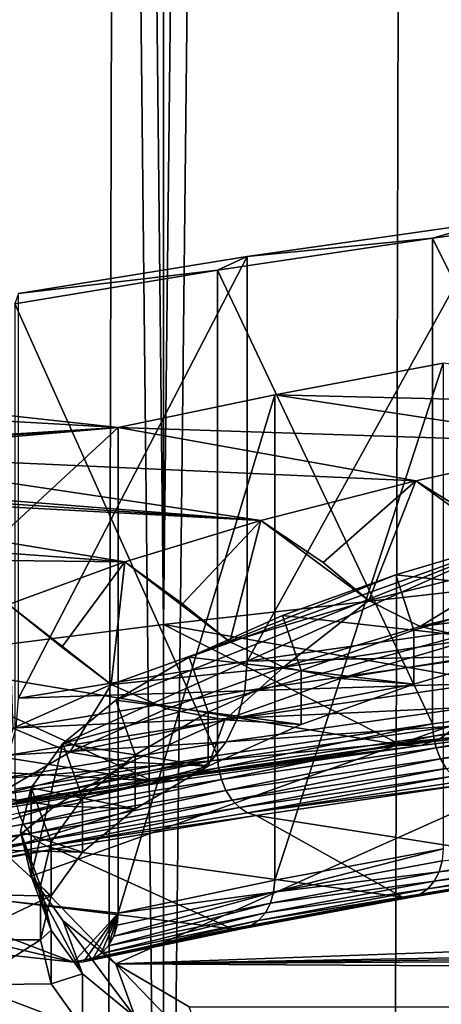
# Model space of a CAD drawing. Extents: x -180 to 30, y 0 to 261.
# Drawn here: x -157 to -156, y 161 to 162 of the extents above; entities that cross this region are included whole.
import ezdxf

# ---------------------------------------------------------------- set-up
doc = ezdxf.new("R2010")
doc.units = 0
doc.header["$MEASUREMENT"] = 0

msp = doc.modelspace()

# ---------------------------------------------------------------- linework, layer by layer
for points in [[(-156.145111, 208.827164, 222.503723), (-156.674805, 208.767715, 222.128342), (-156.674805, 161.367767, 229.635757)], [(-156.145111, 208.827164, 222.503723), (-156.674805, 161.367767, 229.635757), (-156.145111, 161.427231, 230.011139)], [(-156.674805, 208.767715, 222.128342), (-157.181046, 208.703445, 221.722626), (-156.674805, 161.367767, 229.635757)], [(-157.181046, 208.703445, 221.722626), (-157.181046, 161.303513, 229.230042), (-156.674805, 161.367767, 229.635757)], [(-157.181046, 206.096436, 205.262558), (-156.674805, 206.032166, 204.856827), (-156.674805, 158.632233, 212.364243)], [(-157.181046, 206.096436, 205.262558), (-156.674805, 158.632233, 212.364243), (-157.181046, 158.696487, 212.769958)], [(-156.674805, 206.032166, 204.856827), (-156.145111, 205.972717, 204.481445), (-156.674805, 158.632233, 212.364243)], [(-156.145111, 205.972717, 204.481445), (-156.145111, 158.572769, 211.988861), (-156.674805, 158.632233, 212.364243)], [(-157.181046, 3.6, 8.332623), (-156.674805, 199.5, 8.743399), (-157.181046, 199.5, 8.332623)], [(-157.181046, 3.6, 8.332623), (-156.674805, 3.6, 8.743399), (-156.674805, 199.5, 8.743399)], [(-156.674805, 3.6, -8.743399), (-157.181046, 199.5, -8.332623), (-156.674805, 199.5, -8.743399)], [(-156.674805, 3.6, -8.743399), (-157.181046, 3.6, -8.332623), (-157.181046, 199.5, -8.332623)], [(-156.674805, 3.6, 8.743399), (-156.145111, 199.5, 9.123463), (-156.674805, 199.5, 8.743399)], [(-156.674805, 3.6, 8.743399), (-156.145111, 3.6, 9.123463), (-156.145111, 199.5, 9.123463)], [(-156.674805, 3.6, -8.743399), (-156.674805, 199.5, -8.743399), (-156.145111, 199.5, -9.123463)], [(-156.145111, 3.6, -9.123463), (-156.674805, 3.6, -8.743399), (-156.145111, 199.5, -9.123463)], [(-156.182602, 162.074493, 227.705368), (-155.768188, 162.128891, 228.048813), (-156.077148, 162.104401, 227.894241)], [(-155.768188, 161.239975, 228.189606), (-155.768188, 162.128891, 228.048813), (-156.182602, 162.074493, 227.705368)], [(-156.522018, 162.041199, 227.495178), (-156.182602, 162.074493, 227.705368), (-156.077148, 162.104401, 227.894241)], [(-156.077148, 162.104401, 227.894241), (-156.522018, 161.30043, 227.612503), (-156.522018, 162.041199, 227.495178)], [(-156.077148, 162.104401, 227.894241), (-156.077148, 161.363632, 228.011566), (-156.522018, 161.30043, 227.612503)], [(-156.576096, 162.016418, 227.338699), (-156.182602, 162.074493, 227.705368), (-156.522018, 162.041199, 227.495178)], [(-156.182602, 161.185577, 227.846161), (-156.182602, 162.074493, 227.705368), (-156.576096, 162.016418, 227.338699)], [(-156.182602, 161.185577, 227.846161), (-155.768188, 161.239975, 228.189606), (-156.182602, 162.074493, 227.705368)], [(-156.940109, 161.973663, 227.068787), (-156.576096, 162.016418, 227.338699), (-156.522018, 162.041199, 227.495178)], [(-156.522018, 162.041199, 227.495178), (-156.940109, 161.232895, 227.186111), (-156.940109, 161.973663, 227.068787)], [(-156.522018, 162.041199, 227.495178), (-156.522018, 161.30043, 227.612503), (-156.940109, 161.232895, 227.186111)], [(-156.947327, 161.954865, 226.950043), (-156.576096, 162.016418, 227.338699), (-156.940109, 161.973663, 227.068787)], [(-156.576096, 161.127502, 227.479492), (-156.576096, 162.016418, 227.338699), (-156.947327, 161.954865, 226.950043)], [(-156.576096, 161.127502, 227.479492), (-156.182602, 161.185577, 227.846161), (-156.576096, 162.016418, 227.338699)], [(-156.947327, 161.065933, 227.090836), (-156.576096, 161.127502, 227.479492), (-156.947327, 161.954865, 226.950043)], [(-156.917007, 160.906601, 220.331589), (-154.324768, 161.836044, 226.19989), (-156.858917, 161.149414, 221.864655)], [(-156.762482, 160.746231, 219.319077), (-154.324768, 161.836044, 226.19989), (-156.917007, 160.906601, 220.331589)], [(-156.858917, 161.149414, 221.864655), (-154.324768, 161.836044, 226.19989), (-156.007095, 161.530228, 224.269058)], [(-156.762482, 160.746231, 219.319077), (-143.237518, 161.229141, 222.368057), (-154.324768, 161.836044, 226.19989)], [(-155.548553, 161.765411, 225.753876), (-156.162964, 161.845657, 226.260605), (-156.471436, 161.788147, 225.897507)], [(-156.471436, 160.899231, 226.0383), (-156.471436, 161.788147, 225.897507), (-156.162964, 161.845657, 226.260605)], [(-156.471436, 160.899231, 226.0383), (-156.162964, 161.845657, 226.260605), (-156.162964, 160.956741, 226.401398)], [(-156.758011, 161.727936, 225.517319), (-157.618118, 161.822144, 226.112152), (-157.04718, 161.744461, 225.621674)], [(-156.758011, 161.727936, 225.517319), (-157.618118, 160.933228, 226.252945), (-157.618118, 161.822144, 226.112152)], [(-155.896652, 161.699966, 225.340759), (-156.471436, 161.788147, 225.897507), (-156.758011, 161.727936, 225.517319)], [(-156.758011, 160.83902, 225.658096), (-156.758011, 161.727936, 225.517319), (-156.471436, 161.788147, 225.897507)], [(-156.758011, 160.83902, 225.658096), (-156.471436, 161.788147, 225.897507), (-156.471436, 160.899231, 226.0383)], [(-155.896652, 161.699966, 225.340759), (-155.548553, 161.765411, 225.753876), (-156.471436, 161.788147, 225.897507)], [(-157.241318, 161.698395, 225.330765), (-156.758011, 161.727936, 225.517319), (-157.04718, 161.744461, 225.621674)], [(-156.758011, 161.727936, 225.517319), (-156.758011, 160.83902, 225.658096), (-157.618118, 160.933228, 226.252945)], [(-157.312927, 161.679703, 225.212738), (-156.758011, 161.727936, 225.517319), (-157.265915, 161.692429, 225.293121)], [(-156.213287, 161.630737, 224.903625), (-156.758011, 161.727936, 225.517319), (-157.312927, 161.679703, 225.212738)], [(-157.265915, 161.692429, 225.293121), (-156.758011, 161.727936, 225.517319), (-157.241318, 161.698395, 225.330765)], [(-156.213287, 161.630737, 224.903625), (-155.896652, 161.699966, 225.340759), (-156.758011, 161.727936, 225.517319)], [(-156.089691, 161.554337, 224.957443), (-155.896652, 161.699966, 225.340759), (-156.213287, 161.630737, 224.903625)], [(-156.496765, 161.558075, 224.444839), (-157.312927, 161.679703, 225.212738), (-157.477509, 161.635132, 224.931351)], [(-156.496765, 161.558075, 224.444839), (-156.213287, 161.630737, 224.903625), (-157.312927, 161.679703, 225.212738)], [(-156.496765, 161.558075, 224.444839), (-157.477509, 161.635132, 224.931351), (-157.514877, 161.625, 224.867432)], [(-156.382935, 161.481339, 224.496506), (-156.213287, 161.630737, 224.903625), (-156.496765, 161.558075, 224.444839)], [(-156.299133, 161.411209, 224.458618), (-156.213287, 161.630737, 224.903625), (-156.382935, 161.481339, 224.496506)], [(-156.299133, 161.411209, 224.458618), (-156.009735, 161.483261, 224.913513), (-156.213287, 161.630737, 224.903625)], [(-156.009735, 161.483261, 224.913513), (-156.089691, 161.554337, 224.957443), (-156.213287, 161.630737, 224.903625)], [(-156.74559, 161.482361, 223.966843), (-157.550385, 161.614822, 224.803131), (-157.739059, 161.555634, 224.429413)], [(-156.496765, 161.558075, 224.444839), (-157.514877, 161.625, 224.867432), (-157.550385, 161.614822, 224.803131)], [(-156.74559, 161.482361, 223.966843), (-156.496765, 161.558075, 224.444839), (-157.550385, 161.614822, 224.803131)], [(-156.640472, 161.405106, 224.015198), (-156.496765, 161.558075, 224.444839), (-156.74559, 161.482361, 223.966843)], [(-156.553299, 161.335983, 223.983643), (-156.496765, 161.558075, 224.444839), (-156.640472, 161.405106, 224.015198)], [(-156.553299, 161.335983, 223.983643), (-156.299133, 161.411209, 224.458618), (-156.496765, 161.558075, 224.444839)], [(-156.299133, 161.411209, 224.458618), (-156.382935, 161.481339, 224.496506), (-156.496765, 161.558075, 224.444839)], [(-156.74559, 161.482361, 223.966843), (-157.739059, 161.555634, 224.429413), (-157.907089, 161.495224, 224.048065)], [(-156.858917, 161.149414, 221.864655), (-156.007095, 161.530228, 224.269058), (-156.762482, 161.229141, 222.368057)], [(-156.762482, 161.229141, 222.368057), (-156.007095, 161.530228, 224.269058), (-156.628235, 161.307526, 222.86293)], [(-156.628235, 161.307526, 222.86293), (-156.007095, 161.530228, 224.269058), (-156.249481, 161.458496, 223.816101)], [(-156.007095, 161.530228, 224.269058), (-155.975571, 161.428619, 224.266739), (-156.249481, 161.458496, 223.816101)], [(-156.95842, 161.404022, 223.472168), (-156.74559, 161.482361, 223.966843), (-157.907089, 161.495224, 224.048065)], [(-156.860886, 161.32608, 223.516235), (-156.74559, 161.482361, 223.966843), (-156.95842, 161.404022, 223.472168)], [(-156.770813, 161.25798, 223.491226), (-156.74559, 161.482361, 223.966843), (-156.860886, 161.32608, 223.516235)], [(-156.770813, 161.25798, 223.491226), (-156.553299, 161.335983, 223.983643), (-156.74559, 161.482361, 223.966843)], [(-156.553299, 161.335983, 223.983643), (-156.640472, 161.405106, 224.015198), (-156.74559, 161.482361, 223.966843)], [(-156.204971, 161.363785, 224.411087), (-156.009735, 161.483261, 224.913513), (-156.299133, 161.411209, 224.458618)], [(-156.204971, 161.363785, 224.411087), (-155.919891, 161.434753, 224.859192), (-156.009735, 161.483261, 224.913513)], [(-156.628235, 161.307526, 222.86293), (-156.249481, 161.458496, 223.816101), (-156.456909, 161.384109, 223.346512)], [(-156.249481, 161.458496, 223.816101), (-156.21669, 161.357254, 223.816147), (-156.456909, 161.384109, 223.346512)], [(-155.975571, 161.428619, 224.266739), (-156.21669, 161.357254, 223.816147), (-156.249481, 161.458496, 223.816101)], [(-156.204971, 161.363785, 224.411087), (-155.824982, 161.411423, 224.797363), (-155.919891, 161.434753, 224.859192)], [(-155.756821, 161.20668, 228.618637), (-156.145111, 161.427231, 230.011139), (-156.674805, 161.367767, 229.635757)], [(-155.975571, 161.329849, 224.282379), (-156.21669, 161.357254, 223.816147), (-155.975571, 161.428619, 224.266739)], [(-156.770813, 161.25798, 223.491226), (-156.860886, 161.32608, 223.516235), (-156.95842, 161.404022, 223.472168)], [(-156.950455, 161.177673, 222.984131), (-156.770813, 161.25798, 223.491226), (-156.95842, 161.404022, 223.472168)], [(-156.455338, 161.289673, 223.943207), (-156.299133, 161.411209, 224.458618), (-156.553299, 161.335983, 223.983643)], [(-156.455338, 161.289673, 223.943207), (-156.204971, 161.363785, 224.411087), (-156.299133, 161.411209, 224.458618)], [(-156.204971, 161.363785, 224.411087), (-156.105484, 161.341583, 224.356461), (-155.824982, 161.411423, 224.797363)], [(-156.456909, 161.384109, 223.346512), (-156.423035, 161.283264, 223.34903), (-156.628235, 161.307526, 222.86293)], [(-156.21669, 161.357254, 223.816147), (-156.423035, 161.283264, 223.34903), (-156.456909, 161.384109, 223.346512)], [(-156.239197, 161.1465, 228.238693), (-156.674805, 161.367767, 229.635757), (-157.181046, 161.303513, 229.230042)], [(-156.239197, 161.1465, 228.238693), (-155.756821, 161.20668, 228.618637), (-156.674805, 161.367767, 229.635757)], [(-156.081207, 161.309433, 228.024979), (-156.522018, 161.30043, 227.612503), (-156.077148, 161.363632, 228.011566)], [(-156.455338, 161.289673, 223.943207), (-156.105484, 161.341583, 224.356461), (-156.204971, 161.363785, 224.411087)], [(-156.21669, 161.258484, 223.831787), (-156.423035, 161.283264, 223.34903), (-156.21669, 161.357254, 223.816147)], [(-156.21669, 161.258484, 223.831787), (-156.21669, 161.357254, 223.816147), (-155.975571, 161.329849, 224.282379)], [(-156.770813, 161.25798, 223.491226), (-156.455338, 161.289673, 223.943207), (-156.553299, 161.335983, 223.983643)], [(-156.455338, 161.289673, 223.943207), (-156.351837, 161.268661, 223.896072), (-156.105484, 161.341583, 224.356461)], [(-156.351837, 161.268661, 223.896072), (-155.975571, 161.329849, 224.282379), (-156.105484, 161.341583, 224.356461)], [(-156.351837, 161.268661, 223.896072), (-156.21669, 161.258484, 223.831787), (-155.975571, 161.329849, 224.282379)], [(-156.628235, 161.307526, 222.86293), (-156.593445, 161.207077, 222.867981), (-156.762482, 161.229141, 222.368057)], [(-156.423035, 161.283264, 223.34903), (-156.593445, 161.207077, 222.867981), (-156.628235, 161.307526, 222.86293)], [(-156.081207, 161.309433, 228.024979), (-156.526382, 161.246201, 227.625656), (-156.522018, 161.30043, 227.612503)], [(-156.093185, 161.259445, 228.04715), (-156.526382, 161.246201, 227.625656), (-156.081207, 161.309433, 228.024979)], [(-156.695938, 161.081604, 227.828995), (-157.181046, 161.303513, 229.230042), (-157.662064, 161.234665, 228.79541)], [(-156.695938, 161.081604, 227.828995), (-156.239197, 161.1465, 228.238693), (-157.181046, 161.303513, 229.230042)], [(-156.526382, 161.246201, 227.625656), (-156.940109, 161.232895, 227.186111), (-156.522018, 161.30043, 227.612503)], [(-156.669601, 161.212845, 223.45816), (-156.455338, 161.289673, 223.943207), (-156.770813, 161.25798, 223.491226)], [(-156.669601, 161.212845, 223.45816), (-156.562653, 161.193069, 223.418793), (-156.455338, 161.289673, 223.943207)], [(-156.455338, 161.289673, 223.943207), (-156.562653, 161.193069, 223.418793), (-156.351837, 161.268661, 223.896072)], [(-156.423035, 161.184494, 223.36467), (-156.593445, 161.207077, 222.867981), (-156.423035, 161.283264, 223.34903)], [(-156.423035, 161.184494, 223.36467), (-156.423035, 161.283264, 223.34903), (-156.21669, 161.258484, 223.831787)], [(-156.846558, 161.133728, 222.958649), (-156.770813, 161.25798, 223.491226), (-156.950455, 161.177673, 222.984131)], [(-156.846558, 161.133728, 222.958649), (-156.669601, 161.212845, 223.45816), (-156.770813, 161.25798, 223.491226)], [(-156.562653, 161.193069, 223.418793), (-156.21669, 161.258484, 223.831787), (-156.351837, 161.268661, 223.896072)], [(-156.562653, 161.193069, 223.418793), (-156.423035, 161.184494, 223.36467), (-156.21669, 161.258484, 223.831787)], [(-156.093185, 161.259445, 228.04715), (-156.539246, 161.196075, 227.647034), (-156.526382, 161.246201, 227.625656)], [(-156.112503, 161.216187, 228.076965), (-156.539246, 161.196075, 227.647034), (-156.093185, 161.259445, 228.04715)], [(-158.116165, 161.161499, 228.333405), (-156.695938, 161.081604, 227.828995), (-157.662064, 161.234665, 228.79541)], [(-156.526382, 161.246201, 227.625656), (-156.944748, 161.178619, 227.198975), (-156.940109, 161.232895, 227.186111)], [(-156.539246, 161.196075, 227.647034), (-156.944748, 161.178619, 227.198975), (-156.526382, 161.246201, 227.625656)], [(-156.180939, 161.1633, 227.847794), (-155.768188, 161.239975, 228.189606), (-156.182602, 161.185577, 227.846161)], [(-156.180939, 161.1633, 227.847794), (-155.766632, 161.217682, 228.191147), (-155.768188, 161.239975, 228.189606)], [(-156.762482, 161.229141, 222.368057), (-156.727005, 161.129105, 222.375702), (-156.858917, 161.149414, 221.864655)], [(-156.762482, 160.746231, 219.319077), (-143.063599, 160.987686, 220.843567), (-143.237518, 161.229141, 222.368057)], [(-156.593445, 161.207077, 222.867981), (-156.727005, 161.129105, 222.375702), (-156.762482, 161.229141, 222.368057)], [(-156.112503, 161.216187, 228.076965), (-156.559967, 161.152603, 227.675583), (-156.539246, 161.196075, 227.647034)], [(-156.138153, 161.181793, 228.11293), (-156.559967, 161.152603, 227.675583), (-156.112503, 161.216187, 228.076965)], [(-156.176025, 161.141556, 227.845642), (-155.766632, 161.217682, 228.191147), (-156.180939, 161.1633, 227.847794)], [(-156.176025, 161.141556, 227.845642), (-155.762054, 161.195892, 228.188721), (-155.766632, 161.217682, 228.191147)], [(-155.69194, 161.217529, 228.5289), (-156.168884, 161.15802, 228.153229), (-156.138153, 161.181793, 228.11293)], [(-155.723541, 161.205887, 228.573624), (-156.168884, 161.15802, 228.153229), (-155.69194, 161.217529, 228.5289)], [(-156.846558, 161.133728, 222.958649), (-156.562653, 161.193069, 223.418793), (-156.669601, 161.212845, 223.45816)], [(-156.593445, 161.108307, 222.883621), (-156.727005, 161.129105, 222.375702), (-156.593445, 161.207077, 222.867981)], [(-156.593445, 161.108307, 222.883621), (-156.593445, 161.207077, 222.867981), (-156.423035, 161.184494, 223.36467)], [(-155.723541, 161.205887, 228.573624), (-155.756821, 161.20668, 228.618637), (-156.239197, 161.1465, 228.238693)], [(-155.723541, 161.205887, 228.573624), (-156.239197, 161.1465, 228.238693), (-156.20314, 161.146057, 228.195862)], [(-155.723541, 161.205887, 228.573624), (-156.20314, 161.146057, 228.195862), (-156.168884, 161.15802, 228.153229)], [(-156.539246, 161.196075, 227.647034), (-156.958435, 161.128372, 227.219528), (-156.944748, 161.178619, 227.198975)], [(-156.559967, 161.152603, 227.675583), (-156.958435, 161.128372, 227.219528), (-156.539246, 161.196075, 227.647034)], [(-156.846558, 161.133728, 222.958649), (-156.736786, 161.115219, 222.927292), (-156.562653, 161.193069, 223.418793)], [(-156.736786, 161.115219, 222.927292), (-156.593445, 161.108307, 222.883621), (-156.562653, 161.193069, 223.418793)], [(-156.593445, 161.108307, 222.883621), (-156.423035, 161.184494, 223.36467), (-156.562653, 161.193069, 223.418793)], [(-156.138153, 161.181793, 228.11293), (-156.587509, 161.117966, 227.709869), (-156.559967, 161.152603, 227.675583)], [(-156.168884, 161.15802, 228.153229), (-156.587509, 161.117966, 227.709869), (-156.138153, 161.181793, 228.11293)], [(-156.574326, 161.10524, 227.481216), (-156.182602, 161.185577, 227.846161), (-156.576096, 161.127502, 227.479492)], [(-156.574326, 161.10524, 227.481216), (-156.180939, 161.1633, 227.847794), (-156.182602, 161.185577, 227.846161)], [(-156.168091, 161.121445, 227.839813), (-155.762054, 161.195892, 228.188721), (-156.176025, 161.141556, 227.845642)], [(-156.168091, 161.121445, 227.839813), (-155.754654, 161.175705, 228.182465), (-155.762054, 161.195892, 228.188721)], [(-158.116165, 161.161499, 228.333405), (-157.125183, 161.012268, 227.391235), (-156.695938, 161.081604, 227.828995)], [(-156.985245, 161.052765, 222.447464), (-156.846558, 161.133728, 222.958649), (-156.950455, 161.177673, 222.984131)], [(-156.569092, 161.083542, 227.479355), (-156.180939, 161.1633, 227.847794), (-156.574326, 161.10524, 227.481216)], [(-156.569092, 161.083542, 227.479355), (-156.176025, 161.141556, 227.845642), (-156.180939, 161.1633, 227.847794)], [(-156.157578, 161.103958, 227.830612), (-155.754654, 161.175705, 228.182465), (-156.168091, 161.121445, 227.839813)], [(-156.559967, 161.152603, 227.675583), (-156.980484, 161.084686, 227.246719), (-156.958435, 161.128372, 227.219528)], [(-156.587509, 161.117966, 227.709869), (-156.980484, 161.084686, 227.246719), (-156.559967, 161.152603, 227.675583)], [(-156.917007, 160.906601, 220.331589), (-156.858917, 161.149414, 221.864655), (-156.917007, 161.068771, 221.355545)], [(-156.858917, 161.149414, 221.864655), (-156.822937, 161.049789, 221.874939), (-156.917007, 161.068771, 221.355545)], [(-156.727005, 161.129105, 222.375702), (-156.822937, 161.049789, 221.874939), (-156.858917, 161.149414, 221.864655)], [(-156.20314, 161.146057, 228.195862), (-156.239197, 161.1465, 228.238693), (-156.695938, 161.081604, 227.828995)], [(-156.20314, 161.146057, 228.195862), (-156.695938, 161.081604, 227.828995), (-156.657242, 161.081543, 227.788544)], [(-156.20314, 161.146057, 228.195862), (-156.657242, 161.081543, 227.788544), (-156.620483, 161.093872, 227.748154)], [(-156.168884, 161.15802, 228.153229), (-156.620483, 161.093872, 227.748154), (-156.587509, 161.117966, 227.709869)], [(-156.20314, 161.146057, 228.195862), (-156.620483, 161.093872, 227.748154), (-156.168884, 161.15802, 228.153229)], [(-156.985245, 161.052765, 222.447464), (-156.736786, 161.115219, 222.927292), (-156.846558, 161.133728, 222.958649)], [(-156.945465, 161.043701, 227.092682), (-156.576096, 161.127502, 227.479492), (-156.947327, 161.065933, 227.090836)], [(-156.945465, 161.043701, 227.092682), (-156.574326, 161.10524, 227.481216), (-156.576096, 161.127502, 227.479492)], [(-156.727005, 161.030334, 222.391342), (-156.822937, 161.049789, 221.874939), (-156.727005, 161.129105, 222.375702)], [(-156.727005, 161.030334, 222.391342), (-156.727005, 161.129105, 222.375702), (-156.593445, 161.108307, 222.883621)], [(-156.560669, 161.063507, 227.473999), (-156.176025, 161.141556, 227.845642), (-156.569092, 161.083542, 227.479355)], [(-156.560669, 161.063507, 227.473999), (-156.168091, 161.121445, 227.839813), (-156.176025, 161.141556, 227.845642)], [(-156.587509, 161.117966, 227.709869), (-157.044876, 161.025314, 227.315323), (-157.009781, 161.049744, 227.27919)], [(-156.620483, 161.093872, 227.748154), (-157.044876, 161.025314, 227.315323), (-156.587509, 161.117966, 227.709869)], [(-156.587509, 161.117966, 227.709869), (-157.009781, 161.049744, 227.27919), (-156.980484, 161.084686, 227.246719)], [(-156.985245, 161.052765, 222.447464), (-156.873245, 161.035568, 222.424316), (-156.736786, 161.115219, 222.927292)], [(-156.873245, 161.035568, 222.424316), (-156.593445, 161.108307, 222.883621), (-156.736786, 161.115219, 222.927292)], [(-156.873245, 161.035568, 222.424316), (-156.727005, 161.030334, 222.391342), (-156.593445, 161.108307, 222.883621)], [(-156.549469, 161.046112, 227.465424), (-156.168091, 161.121445, 227.839813), (-156.560669, 161.063507, 227.473999)], [(-156.549469, 161.046112, 227.465424), (-156.157578, 161.103958, 227.830612), (-156.168091, 161.121445, 227.839813)], [(-156.657242, 161.081543, 227.788544), (-157.044876, 161.025314, 227.315323), (-156.620483, 161.093872, 227.748154)], [(-156.939941, 161.022064, 227.091125), (-156.574326, 161.10524, 227.481216), (-156.945465, 161.043701, 227.092682)], [(-156.939941, 161.022064, 227.091125), (-156.569092, 161.083542, 227.479355), (-156.574326, 161.10524, 227.481216)], [(-156.536057, 161.032242, 227.454041), (-156.157578, 161.103958, 227.830612), (-156.549469, 161.046112, 227.465424)], [(-156.536057, 161.032242, 227.454041), (-156.144974, 161.089966, 227.818481), (-156.157578, 161.103958, 227.830612)], [(-156.521118, 161.022598, 227.440445), (-156.144974, 161.089966, 227.818481), (-156.536057, 161.032242, 227.454041)], [(-156.521118, 161.022598, 227.440445), (-156.13092, 161.0802, 227.804047), (-156.144974, 161.089966, 227.818481)], [(-156.657242, 161.081543, 227.788544), (-156.695938, 161.081604, 227.828995), (-157.125183, 161.012268, 227.391235)], [(-156.657242, 161.081543, 227.788544), (-157.125183, 161.012268, 227.391235), (-157.084, 161.012604, 227.353302)], [(-156.657242, 161.081543, 227.788544), (-157.084, 161.012604, 227.353302), (-157.044876, 161.025314, 227.315323)], [(-156.93103, 161.00209, 227.086273), (-156.569092, 161.083542, 227.479355), (-156.939941, 161.022064, 227.091125)], [(-156.93103, 161.00209, 227.086273), (-156.560669, 161.063507, 227.473999), (-156.569092, 161.083542, 227.479355)], [(-156.521118, 161.022598, 227.440445), (-156.116119, 161.075119, 227.78801), (-156.13092, 161.0802, 227.804047)], [(-156.521118, 161.022598, 227.440445), (-156.505386, 161.01767, 227.425293), (-156.116119, 161.075119, 227.78801)], [(-156.505386, 161.01767, 227.425293), (-155.904343, 160.923645, 226.83165), (-156.116119, 161.075119, 227.78801)], [(-156.917007, 160.906601, 220.331589), (-156.917007, 161.068771, 221.355545), (-156.936401, 160.987686, 220.843567)], [(-156.917007, 161.068771, 221.355545), (-156.880707, 160.969589, 221.3685), (-156.936401, 160.987686, 220.843567)], [(-156.919205, 160.984802, 227.078354), (-156.560669, 161.063507, 227.473999), (-156.93103, 161.00209, 227.086273)], [(-156.919205, 160.984802, 227.078354), (-156.549469, 161.046112, 227.465424), (-156.560669, 161.063507, 227.473999)], [(-156.822937, 161.049789, 221.874939), (-156.880707, 160.969589, 221.3685), (-156.917007, 161.068771, 221.355545)], [(-157.084854, 160.970413, 221.927475), (-156.873245, 161.035568, 222.424316), (-156.985245, 161.052765, 222.447464)], [(-157.084854, 160.970413, 221.927475), (-156.971252, 160.954529, 221.912659), (-156.873245, 161.035568, 222.424316)], [(-156.971252, 160.954529, 221.912659), (-156.727005, 161.030334, 222.391342), (-156.873245, 161.035568, 222.424316)], [(-156.905045, 160.971069, 227.067764), (-156.549469, 161.046112, 227.465424), (-156.919205, 160.984802, 227.078354)], [(-156.905045, 160.971069, 227.067764), (-156.536057, 161.032242, 227.454041), (-156.549469, 161.046112, 227.465424)], [(-156.822937, 160.951019, 221.890579), (-156.880707, 160.969589, 221.3685), (-156.822937, 161.049789, 221.874939)], [(-156.822937, 160.951019, 221.890579), (-156.822937, 161.049789, 221.874939), (-156.727005, 161.030334, 222.391342)], [(-157.277954, 160.937408, 226.677917), (-156.93103, 161.00209, 227.086273), (-156.939941, 161.022064, 227.091125)], [(-156.971252, 160.954529, 221.912659), (-156.822937, 160.951019, 221.890579), (-156.727005, 161.030334, 222.391342)], [(-156.889252, 160.961563, 227.055038), (-156.536057, 161.032242, 227.454041), (-156.905045, 160.971069, 227.067764)], [(-156.889252, 160.961563, 227.055038), (-156.521118, 161.022598, 227.440445), (-156.536057, 161.032242, 227.454041)], [(-156.889252, 160.961563, 227.055038), (-156.505386, 161.01767, 227.425293), (-156.521118, 161.022598, 227.440445)], [(-156.889252, 160.961563, 227.055038), (-156.872635, 160.956772, 227.040817), (-156.505386, 161.01767, 227.425293)], [(-156.872635, 160.956772, 227.040817), (-156.237656, 160.868378, 226.482697), (-156.505386, 161.01767, 227.425293)], [(-156.237656, 160.868378, 226.482697), (-155.904343, 160.923645, 226.83165), (-156.505386, 161.01767, 227.425293)], [(-157.277954, 160.937408, 226.677917), (-156.919205, 160.984802, 227.078354), (-156.93103, 161.00209, 227.086273)], [(-157.265533, 160.920242, 226.6707), (-156.919205, 160.984802, 227.078354), (-157.277954, 160.937408, 226.677917)], [(-157.265533, 160.920242, 226.6707), (-156.905045, 160.971069, 227.067764), (-156.919205, 160.984802, 227.078354)], [(-156.880707, 160.969589, 221.3685), (-156.899994, 160.888916, 220.859207), (-156.936401, 160.987686, 220.843567)], [(-156.936401, 160.987686, 220.843567), (-156.899994, 160.888916, 220.859207), (-156.880707, 160.808258, 220.349915)], [(-156.936401, 160.987686, 220.843567), (-156.880707, 160.808258, 220.349915), (-156.917007, 160.906601, 220.331589)], [(-156.762482, 160.746231, 219.319077), (-143.082993, 160.906601, 220.331589), (-143.063599, 160.987686, 220.843567)], [(-157.250656, 160.906631, 226.66095), (-156.905045, 160.971069, 227.067764), (-157.265533, 160.920242, 226.6707)], [(-157.234085, 160.897278, 226.649155), (-156.905045, 160.971069, 227.067764), (-157.250656, 160.906631, 226.66095)], [(-157.234085, 160.897278, 226.649155), (-156.889252, 160.961563, 227.055038), (-156.905045, 160.971069, 227.067764)], [(-156.880707, 160.870819, 221.38414), (-156.899994, 160.888916, 220.859207), (-156.880707, 160.969589, 221.3685)], [(-156.880707, 160.870819, 221.38414), (-156.880707, 160.969589, 221.3685), (-156.822937, 160.951019, 221.890579)], [(-156.170349, 160.914917, 226.414688), (-155.840637, 160.969589, 226.759872), (-155.84906, 160.952179, 226.771149)], [(-156.164825, 160.935028, 226.406525), (-155.840637, 160.969589, 226.759872), (-156.170349, 160.914917, 226.414688)], [(-157.234085, 160.897278, 226.649155), (-156.872635, 160.956772, 227.040817), (-156.889252, 160.961563, 227.055038)], [(-157.234085, 160.897278, 226.649155), (-157.216629, 160.892639, 226.63591), (-156.872635, 160.956772, 227.040817)], [(-157.216629, 160.892639, 226.63591), (-156.549866, 160.810165, 226.115204), (-156.872635, 160.956772, 227.040817)], [(-157.030289, 160.872574, 221.395218), (-156.880707, 160.870819, 221.38414), (-156.971252, 160.954529, 221.912659)], [(-156.880707, 160.870819, 221.38414), (-156.822937, 160.951019, 221.890579), (-156.971252, 160.954529, 221.912659)], [(-156.549866, 160.810165, 226.115204), (-156.237656, 160.868378, 226.482697), (-156.872635, 160.956772, 227.040817)], [(-156.473389, 160.877502, 226.04332), (-156.471436, 160.899231, 226.0383), (-156.162964, 160.956741, 226.401398)], [(-156.473389, 160.877502, 226.04332), (-156.162964, 160.956741, 226.401398), (-156.164825, 160.935028, 226.406525)], [(-156.17926, 160.89743, 226.425476), (-155.84906, 160.952179, 226.771149), (-155.86026, 160.938293, 226.784698)], [(-156.170349, 160.914917, 226.414688), (-155.84906, 160.952179, 226.771149), (-156.17926, 160.89743, 226.425476)], [(-156.83992, 160.749222, 225.730392), (-157.536194, 160.825485, 226.211929), (-157.618118, 160.933228, 226.252945)], [(-156.758011, 160.83902, 225.658096), (-156.83992, 160.749222, 225.730392), (-157.618118, 160.933228, 226.252945)], [(-156.473389, 160.877502, 226.04332), (-156.164825, 160.935028, 226.406525), (-156.170349, 160.914917, 226.414688)], [(-156.205246, 160.873642, 226.452667), (-155.873657, 160.928619, 226.799805), (-155.888611, 160.92366, 226.81572)], [(-156.191086, 160.883438, 226.438354), (-155.873657, 160.928619, 226.799805), (-156.205246, 160.873642, 226.452667)], [(-156.191086, 160.883438, 226.438354), (-155.86026, 160.938293, 226.784698), (-155.873657, 160.928619, 226.799805)], [(-156.17926, 160.89743, 226.425476), (-155.86026, 160.938293, 226.784698), (-156.191086, 160.883438, 226.438354)], [(-156.479202, 160.857346, 226.051163), (-156.170349, 160.914917, 226.414688), (-156.17926, 160.89743, 226.425476)], [(-156.473389, 160.877502, 226.04332), (-156.170349, 160.914917, 226.414688), (-156.479202, 160.857346, 226.051163)], [(-156.221039, 160.86853, 226.467697), (-155.904343, 160.923645, 226.83165), (-156.237656, 160.868378, 226.482697)], [(-156.221039, 160.86853, 226.467697), (-155.888611, 160.92366, 226.81572), (-155.904343, 160.923645, 226.83165)], [(-156.205246, 160.873642, 226.452667), (-155.888611, 160.92366, 226.81572), (-156.221039, 160.86853, 226.467697)], [(-157.536194, 160.825485, 226.211929), (-156.83992, 160.749222, 225.730392), (-157.216629, 160.892639, 226.63591)], [(-156.83992, 160.749222, 225.730392), (-156.549866, 160.810165, 226.115204), (-157.216629, 160.892639, 226.63591)], [(-156.762482, 160.746231, 219.319077), (-156.917007, 160.906601, 220.331589), (-156.858917, 160.825958, 219.822479)], [(-156.917007, 160.906601, 220.331589), (-156.880707, 160.808258, 220.349915), (-156.822937, 160.728043, 219.843475)], [(-156.917007, 160.906601, 220.331589), (-156.822937, 160.728043, 219.843475), (-156.858917, 160.825958, 219.822479)], [(-156.762482, 160.746231, 219.319077), (-143.141083, 160.825958, 219.822479), (-143.082993, 160.906601, 220.331589)], [(-156.473389, 160.877502, 226.04332), (-156.758011, 160.83902, 225.658096), (-156.471436, 160.899231, 226.0383)], [(-156.488541, 160.839767, 226.061417), (-156.17926, 160.89743, 226.425476), (-156.191086, 160.883438, 226.438354)], [(-156.479202, 160.857346, 226.051163), (-156.17926, 160.89743, 226.425476), (-156.488541, 160.839767, 226.061417)], [(-156.899994, 160.790146, 220.874847), (-156.880707, 160.808258, 220.349915), (-156.899994, 160.888916, 220.859207)], [(-156.899994, 160.790146, 220.874847), (-156.899994, 160.888916, 220.859207), (-156.880707, 160.870819, 221.38414)], [(-156.473389, 160.877502, 226.04332), (-156.766113, 160.797058, 225.670502), (-156.760056, 160.817261, 225.66301)], [(-156.473389, 160.877502, 226.04332), (-156.479202, 160.857346, 226.051163), (-156.766113, 160.797058, 225.670502)], [(-156.473389, 160.877502, 226.04332), (-156.760056, 160.817261, 225.66301), (-156.758011, 160.83902, 225.658096)], [(-156.515839, 160.815735, 226.087082), (-156.205246, 160.873642, 226.452667), (-156.221039, 160.86853, 226.467697)], [(-156.500961, 160.825668, 226.073593), (-156.205246, 160.873642, 226.452667), (-156.515839, 160.815735, 226.087082)], [(-156.500961, 160.825668, 226.073593), (-156.191086, 160.883438, 226.438354), (-156.205246, 160.873642, 226.452667)], [(-156.488541, 160.839767, 226.061417), (-156.191086, 160.883438, 226.438354), (-156.500961, 160.825668, 226.073593)], [(-157.050003, 160.790146, 220.874847), (-156.880707, 160.870819, 221.38414), (-157.030289, 160.872574, 221.395218)], [(-157.050003, 160.790146, 220.874847), (-156.899994, 160.790146, 220.874847), (-156.880707, 160.870819, 221.38414)], [(-156.479202, 160.857346, 226.051163), (-156.775879, 160.779388, 225.680222), (-156.766113, 160.797058, 225.670502)], [(-156.479202, 160.857346, 226.051163), (-156.488541, 160.839767, 226.061417), (-156.775879, 160.779388, 225.680222)], [(-156.53241, 160.810486, 226.101181), (-156.237656, 160.868378, 226.482697), (-156.549866, 160.810165, 226.115204)], [(-156.53241, 160.810486, 226.101181), (-156.221039, 160.86853, 226.467697), (-156.237656, 160.868378, 226.482697)], [(-156.515839, 160.815735, 226.087082), (-156.221039, 160.86853, 226.467697), (-156.53241, 160.810486, 226.101181)], [(-156.758011, 160.83902, 225.658096), (-156.821686, 160.749695, 225.717407), (-156.83992, 160.749222, 225.730392)], [(-156.758011, 160.83902, 225.658096), (-156.804382, 160.755112, 225.704269), (-156.821686, 160.749695, 225.717407)], [(-156.758011, 160.83902, 225.658096), (-156.788849, 160.765182, 225.691666), (-156.804382, 160.755112, 225.704269)], [(-156.488541, 160.839767, 226.061417), (-156.788849, 160.765182, 225.691666), (-156.775879, 160.779388, 225.680222)], [(-156.488541, 160.839767, 226.061417), (-156.500961, 160.825668, 226.073593), (-156.788849, 160.765182, 225.691666)], [(-156.758011, 160.83902, 225.658096), (-156.775879, 160.779388, 225.680222), (-156.788849, 160.765182, 225.691666)], [(-156.758011, 160.83902, 225.658096), (-156.766113, 160.797058, 225.670502), (-156.775879, 160.779388, 225.680222)], [(-156.758011, 160.83902, 225.658096), (-156.760056, 160.817261, 225.66301), (-156.766113, 160.797058, 225.670502)], [(-156.858917, 160.825958, 219.822479), (-156.822937, 160.728043, 219.843475), (-156.727005, 160.648727, 219.342712)], [(-156.858917, 160.825958, 219.822479), (-156.727005, 160.648727, 219.342712), (-156.762482, 160.746231, 219.319077)], [(-156.500961, 160.825668, 226.073593), (-156.804382, 160.755112, 225.704269), (-156.788849, 160.765182, 225.691666)], [(-156.500961, 160.825668, 226.073593), (-156.515839, 160.815735, 226.087082), (-156.804382, 160.755112, 225.704269)], [(-143.371765, 160.667847, 218.824203), (-143.141083, 160.825958, 219.822479), (-156.762482, 160.746231, 219.319077)], [(-156.880707, 160.709488, 220.36557), (-156.880707, 160.808258, 220.349915), (-156.899994, 160.790146, 220.874847)], [(-156.880707, 160.709488, 220.36557), (-156.822937, 160.728043, 219.843475), (-156.880707, 160.808258, 220.349915)], [(-156.821686, 160.749695, 225.717407), (-156.549866, 160.810165, 226.115204), (-156.83992, 160.749222, 225.730392)], [(-156.515839, 160.815735, 226.087082), (-156.821686, 160.749695, 225.717407), (-156.804382, 160.755112, 225.704269)], [(-156.515839, 160.815735, 226.087082), (-156.53241, 160.810486, 226.101181), (-156.821686, 160.749695, 225.717407)], [(-156.53241, 160.810486, 226.101181), (-156.549866, 160.810165, 226.115204), (-156.821686, 160.749695, 225.717407)], [(-157.030289, 160.707733, 220.354492), (-156.899994, 160.790146, 220.874847), (-157.050003, 160.790146, 220.874847)], [(-157.030289, 160.707733, 220.354492), (-156.880707, 160.709488, 220.36557), (-156.899994, 160.790146, 220.874847)], [(-156.628235, 160.667847, 218.824203), (-143.371765, 160.667847, 218.824203), (-156.762482, 160.746231, 219.319077)], [(-156.762482, 160.746231, 219.319077), (-156.593445, 160.570755, 218.850433), (-156.628235, 160.667847, 218.824203)], [(-156.762482, 160.746231, 219.319077), (-156.727005, 160.648727, 219.342712), (-156.593445, 160.570755, 218.850433)], [(-156.822937, 160.629272, 219.859116), (-156.822937, 160.728043, 219.843475), (-156.880707, 160.709488, 220.36557)], [(-156.822937, 160.629272, 219.859116), (-156.727005, 160.648727, 219.342712), (-156.822937, 160.728043, 219.843475)], [(-156.822937, 160.629272, 219.859116), (-156.880707, 160.709488, 220.36557), (-157.030289, 160.707733, 220.354492)], [(-156.971252, 160.625778, 219.837036), (-156.822937, 160.629272, 219.859116), (-157.030289, 160.707733, 220.354492)]]:
    msp.add_3dface(points)

doc.saveas('drawing.dxf')
